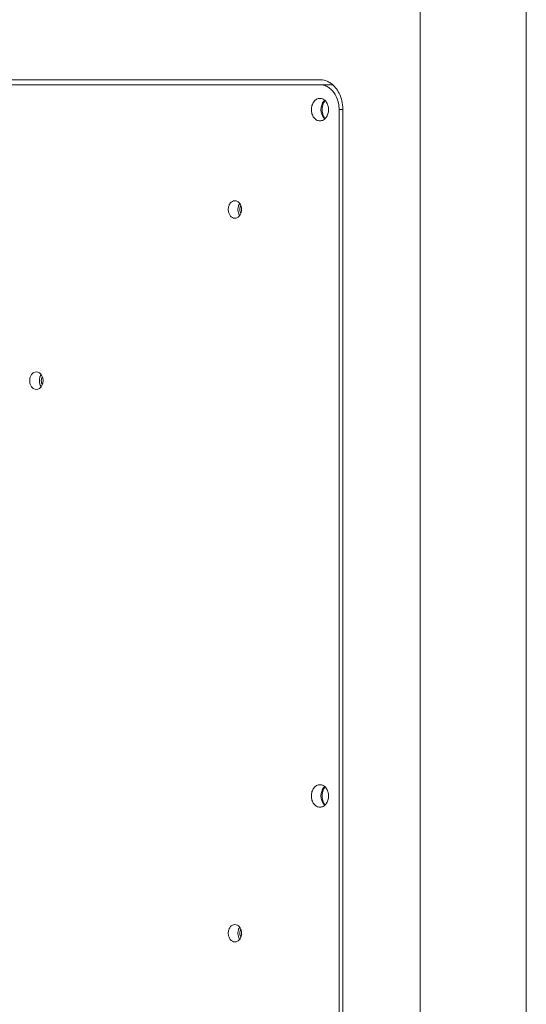
# Model space of a CAD drawing. Extents: x 34 to 538, y 7 to 851.
# Drawn here: x 473 to 493, y 135 to 173 of the extents above; entities that cross this region are included whole.
import ezdxf

# ---------------------------------------------------------------- set-up
doc = ezdxf.new("R2010")
doc.units = 0
doc.header["$MEASUREMENT"] = 0
doc.layers.add('レイヤー 1', color=7, linetype='Continuous', lineweight=0)

msp = doc.modelspace()

# ---------------------------------------------------------------- linework, layer by layer
at = {"layer": 'レイヤー 1', "color": 18, "lineweight": 5, "true_color": 0x040000}
for p, q in [((488.677, 101.881), (488.677, 236.458)), ((492.756, 101.881), (492.756, 236.458)), ((484.836, 170.51), (459.906, 170.51)), ((459.906, 170.318), (485.205, 170.318)), ((485.57, 116.717), (485.57, 169.362)), ((485.716, 169.361), (485.57, 169.361)), ((485.716, 116.717), (485.716, 169.362))]:
    msp.add_line(p, q, dxfattribs=at)
for points, knots in [([(484.836, 170.318), (484.891, 170.318), (484.946, 170.309), (484.999, 170.294), (485.054, 170.278), (485.106, 170.254), (485.153, 170.223)], [0, 0, 0, 0, 1, 1, 1, 2, 2, 2, 2]), ([(485.109, 170.453), (485.087, 170.463), (485.065, 170.471), (485.043, 170.477), (484.976, 170.498), (484.906, 170.51), (484.837, 170.51)], [0, 0, 0, 0, 1, 1, 1, 2, 2, 2, 2]), ([(485.203, 170.189), (485.29, 170.124), (485.362, 170.038), (485.418, 169.943), (485.478, 169.839), (485.52, 169.726), (485.544, 169.609)], [0, 0, 0, 0, 1, 1, 1, 2, 2, 2, 2]), ([(485.673, 169.716), (485.659, 169.773), (485.642, 169.828), (485.62, 169.883), (485.561, 170.034), (485.472, 170.179), (485.354, 170.29)], [0, 0, 0, 0, 1, 1, 1, 2, 2, 2, 2]), ([(484.836, 169.792), (484.793, 169.792), (484.749, 169.779), (484.71, 169.759), (484.668, 169.736), (484.632, 169.703), (484.603, 169.666), (484.571, 169.624), (484.547, 169.576), (484.531, 169.525), (484.515, 169.473), (484.506, 169.417), (484.506, 169.361), (484.506, 169.306), (484.515, 169.249), (484.531, 169.196), (484.547, 169.146), (484.571, 169.099), (484.603, 169.057), (484.632, 169.019), (484.668, 168.985), (484.71, 168.963), (484.749, 168.942), (484.793, 168.931), (484.836, 168.931)], [0, 0, 0, 0, 1, 1, 1, 2, 2, 2, 3, 3, 3, 4, 4, 4, 5, 5, 5, 6, 6, 6, 7, 7, 7, 8, 8, 8, 8]), ([(484.836, 168.931), (484.88, 168.931), (484.924, 168.943), (484.963, 168.963), (485.005, 168.986), (485.041, 169.019), (485.069, 169.057), (485.102, 169.099), (485.125, 169.147), (485.141, 169.197), (485.158, 169.249), (485.166, 169.306), (485.166, 169.362), (485.166, 169.417), (485.158, 169.473), (485.141, 169.526), (485.125, 169.577), (485.102, 169.624), (485.069, 169.666), (485.041, 169.703), (485.005, 169.737), (484.963, 169.759), (484.924, 169.78), (484.88, 169.792), (484.836, 169.792)], [0, 0, 0, 0, 1, 1, 1, 2, 2, 2, 3, 3, 3, 4, 4, 4, 5, 5, 5, 6, 6, 6, 7, 7, 7, 8, 8, 8, 8]), ([(484.993, 169.031), (484.915, 169.117), (484.876, 169.238), (484.876, 169.359), (484.875, 169.481), (484.914, 169.602), (484.991, 169.689)], [0, 0, 0, 0, 1, 1, 1, 2, 2, 2, 2]), ([(481.573, 165.867), (481.54, 165.867), (481.505, 165.858), (481.475, 165.842), (481.442, 165.824), (481.414, 165.799), (481.391, 165.769), (481.367, 165.736), (481.348, 165.699), (481.336, 165.66), (481.323, 165.619), (481.316, 165.575), (481.316, 165.532)], [0, 0, 0, 0, 1, 1, 1, 2, 2, 2, 3, 3, 3, 4, 4, 4, 4]), ([(481.83, 165.532), (481.83, 165.575), (481.823, 165.619), (481.81, 165.66), (481.798, 165.699), (481.779, 165.736), (481.755, 165.769), (481.732, 165.799), (481.704, 165.824), (481.672, 165.842), (481.642, 165.858), (481.607, 165.867), (481.573, 165.867)], [0, 0, 0, 0, 1, 1, 1, 2, 2, 2, 3, 3, 3, 4, 4, 4, 4]), ([(481.317, 165.532), (481.317, 165.489), (481.324, 165.445), (481.337, 165.404), (481.349, 165.365), (481.368, 165.328), (481.392, 165.296), (481.415, 165.265), (481.443, 165.24), (481.476, 165.222), (481.505, 165.207), (481.541, 165.197), (481.574, 165.197)], [0, 0, 0, 0, 1, 1, 1, 2, 2, 2, 3, 3, 3, 4, 4, 4, 4]), ([(481.573, 165.197), (481.607, 165.197), (481.641, 165.207), (481.672, 165.222), (481.704, 165.24), (481.732, 165.265), (481.755, 165.296), (481.779, 165.328), (481.798, 165.365), (481.81, 165.404), (481.823, 165.445), (481.83, 165.489), (481.83, 165.532)], [0, 0, 0, 0, 1, 1, 1, 2, 2, 2, 3, 3, 3, 4, 4, 4, 4]), ([(481.706, 165.661), (481.709, 165.671), (481.712, 165.68), (481.716, 165.689), (481.727, 165.716), (481.74, 165.741), (481.757, 165.764)], [0, 0, 0, 0, 1, 1, 1, 2, 2, 2, 2]), ([(481.757, 165.301), (481.752, 165.309), (481.746, 165.317), (481.741, 165.324), (481.727, 165.349), (481.715, 165.375), (481.706, 165.404)], [0, 0, 0, 0, 1, 1, 1, 2, 2, 2, 2]), ([(481.8, 165.682), (481.796, 165.677), (481.793, 165.672), (481.791, 165.666), (481.782, 165.651), (481.776, 165.633), (481.771, 165.616)], [0, 0, 0, 0, 1, 1, 1, 2, 2, 2, 2]), ([(481.771, 165.45), (481.771, 165.45), (481.777, 165.432), (481.777, 165.432), (481.783, 165.415), (481.791, 165.398), (481.8, 165.383)], [0, 0, 0, 0, 1, 1, 1, 2, 2, 2, 2]), ([(473.955, 159.301), (473.921, 159.301), (473.887, 159.292), (473.857, 159.276), (473.824, 159.258), (473.796, 159.233), (473.773, 159.203), (473.749, 159.171), (473.73, 159.134), (473.718, 159.095), (473.705, 159.053), (473.698, 159.01), (473.698, 158.966)], [0, 0, 0, 0, 1, 1, 1, 2, 2, 2, 3, 3, 3, 4, 4, 4, 4]), ([(474.212, 158.966), (474.212, 159.01), (474.205, 159.053), (474.192, 159.095), (474.18, 159.134), (474.161, 159.171), (474.137, 159.203), (474.114, 159.233), (474.086, 159.258), (474.054, 159.276), (474.024, 159.292), (473.989, 159.301), (473.955, 159.301)], [0, 0, 0, 0, 1, 1, 1, 2, 2, 2, 3, 3, 3, 4, 4, 4, 4]), ([(474.088, 159.095), (474.091, 159.105), (474.094, 159.115), (474.098, 159.123), (474.109, 159.15), (474.122, 159.175), (474.139, 159.199)], [0, 0, 0, 0, 1, 1, 1, 2, 2, 2, 2]), ([(474.182, 159.115), (474.178, 159.11), (474.175, 159.105), (474.173, 159.1), (474.164, 159.084), (474.158, 159.066), (474.153, 159.049)], [0, 0, 0, 0, 1, 1, 1, 2, 2, 2, 2]), ([(473.698, 158.966), (473.698, 158.923), (473.705, 158.88), (473.718, 158.838), (473.73, 158.799), (473.749, 158.762), (473.773, 158.73), (473.796, 158.7), (473.824, 158.675), (473.857, 158.657), (473.886, 158.641), (473.921, 158.631), (473.955, 158.631)], [0, 0, 0, 0, 1, 1, 1, 2, 2, 2, 3, 3, 3, 4, 4, 4, 4]), ([(473.955, 158.631), (473.989, 158.631), (474.023, 158.641), (474.054, 158.656), (474.086, 158.674), (474.114, 158.7), (474.137, 158.73), (474.161, 158.762), (474.18, 158.799), (474.192, 158.838), (474.205, 158.88), (474.212, 158.923), (474.212, 158.966)], [0, 0, 0, 0, 1, 1, 1, 2, 2, 2, 3, 3, 3, 4, 4, 4, 4]), ([(474.139, 158.734), (474.133, 158.742), (474.128, 158.75), (474.123, 158.757), (474.109, 158.782), (474.097, 158.809), (474.088, 158.837)], [0, 0, 0, 0, 1, 1, 1, 2, 2, 2, 2]), ([(474.153, 158.884), (474.155, 158.878), (474.156, 158.872), (474.159, 158.866), (474.165, 158.849), (474.173, 158.832), (474.182, 158.817)], [0, 0, 0, 0, 1, 1, 1, 2, 2, 2, 2]), ([(484.836, 143.47), (484.793, 143.47), (484.749, 143.458), (484.71, 143.438), (484.668, 143.414), (484.632, 143.382), (484.603, 143.344), (484.571, 143.302), (484.547, 143.254), (484.531, 143.204), (484.515, 143.151), (484.506, 143.095), (484.506, 143.039), (484.506, 142.984), (484.515, 142.928), (484.531, 142.874), (484.547, 142.824), (484.571, 142.777), (484.603, 142.735), (484.632, 142.697), (484.668, 142.664), (484.71, 142.642), (484.749, 142.62), (484.793, 142.609), (484.836, 142.609)], [0, 0, 0, 0, 1, 1, 1, 2, 2, 2, 3, 3, 3, 4, 4, 4, 5, 5, 5, 6, 6, 6, 7, 7, 7, 8, 8, 8, 8]), ([(484.836, 142.608), (484.88, 142.608), (484.924, 142.62), (484.963, 142.641), (485.005, 142.664), (485.041, 142.696), (485.069, 142.734), (485.102, 142.776), (485.125, 142.824), (485.141, 142.874), (485.158, 142.927), (485.166, 142.983), (485.166, 143.039), (485.166, 143.094), (485.158, 143.15), (485.141, 143.204), (485.125, 143.254), (485.102, 143.301), (485.069, 143.343), (485.041, 143.381), (485.005, 143.414), (484.963, 143.437), (484.924, 143.458), (484.88, 143.469), (484.836, 143.469)], [0, 0, 0, 0, 1, 1, 1, 2, 2, 2, 3, 3, 3, 4, 4, 4, 5, 5, 5, 6, 6, 6, 7, 7, 7, 8, 8, 8, 8]), ([(484.993, 142.709), (484.915, 142.796), (484.876, 142.917), (484.876, 143.038), (484.875, 143.159), (484.914, 143.28), (484.991, 143.367)], [0, 0, 0, 0, 1, 1, 1, 2, 2, 2, 2]), ([(481.573, 138.109), (481.54, 138.109), (481.505, 138.1), (481.475, 138.084), (481.442, 138.066), (481.414, 138.041), (481.391, 138.011), (481.367, 137.979), (481.348, 137.942), (481.336, 137.903), (481.323, 137.861), (481.316, 137.818), (481.316, 137.774)], [0, 0, 0, 0, 1, 1, 1, 2, 2, 2, 3, 3, 3, 4, 4, 4, 4]), ([(481.83, 137.774), (481.83, 137.818), (481.823, 137.861), (481.81, 137.903), (481.798, 137.942), (481.779, 137.979), (481.755, 138.011), (481.732, 138.041), (481.704, 138.066), (481.672, 138.084), (481.642, 138.1), (481.607, 138.109), (481.573, 138.109)], [0, 0, 0, 0, 1, 1, 1, 2, 2, 2, 3, 3, 3, 4, 4, 4, 4]), ([(481.706, 137.903), (481.709, 137.913), (481.712, 137.922), (481.716, 137.931), (481.727, 137.958), (481.74, 137.983), (481.757, 138.007)], [0, 0, 0, 0, 1, 1, 1, 2, 2, 2, 2]), ([(481.8, 137.924), (481.796, 137.919), (481.793, 137.914), (481.791, 137.908), (481.782, 137.893), (481.776, 137.875), (481.771, 137.858)], [0, 0, 0, 0, 1, 1, 1, 2, 2, 2, 2]), ([(481.317, 137.774), (481.317, 137.731), (481.324, 137.687), (481.337, 137.646), (481.349, 137.607), (481.368, 137.57), (481.392, 137.538), (481.415, 137.508), (481.443, 137.482), (481.476, 137.464), (481.505, 137.449), (481.541, 137.439), (481.574, 137.439)], [0, 0, 0, 0, 1, 1, 1, 2, 2, 2, 3, 3, 3, 4, 4, 4, 4]), ([(481.573, 137.439), (481.607, 137.439), (481.641, 137.449), (481.672, 137.464), (481.704, 137.482), (481.732, 137.508), (481.755, 137.538), (481.779, 137.57), (481.798, 137.607), (481.81, 137.646), (481.823, 137.687), (481.83, 137.731), (481.83, 137.774)], [0, 0, 0, 0, 1, 1, 1, 2, 2, 2, 3, 3, 3, 4, 4, 4, 4]), ([(481.757, 137.543), (481.752, 137.551), (481.746, 137.559), (481.741, 137.566), (481.727, 137.591), (481.715, 137.618), (481.706, 137.646)], [0, 0, 0, 0, 1, 1, 1, 2, 2, 2, 2]), ([(481.771, 137.692), (481.771, 137.692), (481.777, 137.674), (481.777, 137.674), (481.783, 137.657), (481.791, 137.64), (481.8, 137.625)], [0, 0, 0, 0, 1, 1, 1, 2, 2, 2, 2])]:
    msp.add_open_spline(points, degree=3, knots=knots, dxfattribs=at)
for points in [[(485.243, 170.38), (485.2, 170.408), (485.155, 170.434), (485.108, 170.453)], [(485.35, 170.3), (485.303, 170.312), (485.254, 170.319), (485.205, 170.319)], [(485.354, 170.29), (485.32, 170.323), (485.283, 170.352), (485.244, 170.38)], [(485.203, 170.189), (485.187, 170.202), (485.171, 170.212), (485.153, 170.223)], [(484.965, 169.59), (484.939, 169.517), (484.925, 169.439), (484.925, 169.361)], [(485.027, 169.71), (485.002, 169.673), (484.981, 169.632), (484.965, 169.59)], [(485.019, 169.716), (485.009, 169.707), (485, 169.698), (484.992, 169.69)], [(485.57, 169.361), (485.57, 169.444), (485.562, 169.527), (485.545, 169.609)], [(485.716, 169.361), (485.716, 169.48), (485.702, 169.6), (485.673, 169.715)], [(484.925, 169.361), (484.925, 169.284), (484.939, 169.205), (484.965, 169.132)], [(484.965, 169.133), (484.981, 169.09), (485.001, 169.049), (485.027, 169.012)], [(484.993, 169.031), (485.001, 169.022), (485.01, 169.013), (485.018, 169.006)], [(481.687, 165.555), (481.686, 165.54), (481.686, 165.526), (481.687, 165.511)], [(481.706, 165.403), (481.694, 165.437), (481.688, 165.473), (481.686, 165.51)], [(481.687, 165.554), (481.689, 165.591), (481.695, 165.627), (481.707, 165.661)], [(481.76, 165.542), (481.759, 165.535), (481.759, 165.529), (481.76, 165.522)], [(481.771, 165.615), (481.764, 165.591), (481.76, 165.566), (481.76, 165.542)], [(481.76, 165.522), (481.76, 165.498), (481.764, 165.473), (481.771, 165.45)], [(474.069, 158.988), (474.068, 158.973), (474.068, 158.959), (474.069, 158.944)], [(474.069, 158.988), (474.071, 159.024), (474.077, 159.06), (474.089, 159.094)], [(474.153, 159.049), (474.146, 159.026), (474.142, 159), (474.142, 158.976)], [(474.088, 158.837), (474.076, 158.871), (474.07, 158.908), (474.068, 158.944)], [(474.142, 158.976), (474.141, 158.97), (474.141, 158.963), (474.142, 158.957)], [(474.142, 158.957), (474.142, 158.933), (474.146, 158.907), (474.153, 158.884)], [(484.965, 143.268), (484.939, 143.196), (484.925, 143.117), (484.925, 143.039)], [(485.027, 143.388), (485.002, 143.351), (484.981, 143.31), (484.965, 143.268)], [(485.019, 143.393), (485.009, 143.385), (485, 143.376), (484.992, 143.367)], [(484.925, 143.039), (484.925, 142.962), (484.939, 142.883), (484.965, 142.81)], [(484.965, 142.81), (484.981, 142.768), (485.001, 142.727), (485.027, 142.69)], [(484.993, 142.709), (485.001, 142.7), (485.01, 142.692), (485.018, 142.685)], [(481.687, 137.797), (481.689, 137.833), (481.695, 137.869), (481.707, 137.903)], [(481.771, 137.857), (481.764, 137.834), (481.76, 137.808), (481.76, 137.784)], [(481.687, 137.797), (481.686, 137.782), (481.686, 137.768), (481.687, 137.753)], [(481.706, 137.645), (481.694, 137.679), (481.688, 137.716), (481.686, 137.752)], [(481.76, 137.784), (481.759, 137.778), (481.759, 137.771), (481.76, 137.765)], [(481.76, 137.766), (481.76, 137.741), (481.764, 137.716), (481.771, 137.693)]]:
    msp.add_open_spline(points, degree=3, dxfattribs=at)

doc.saveas('drawing.dxf')
